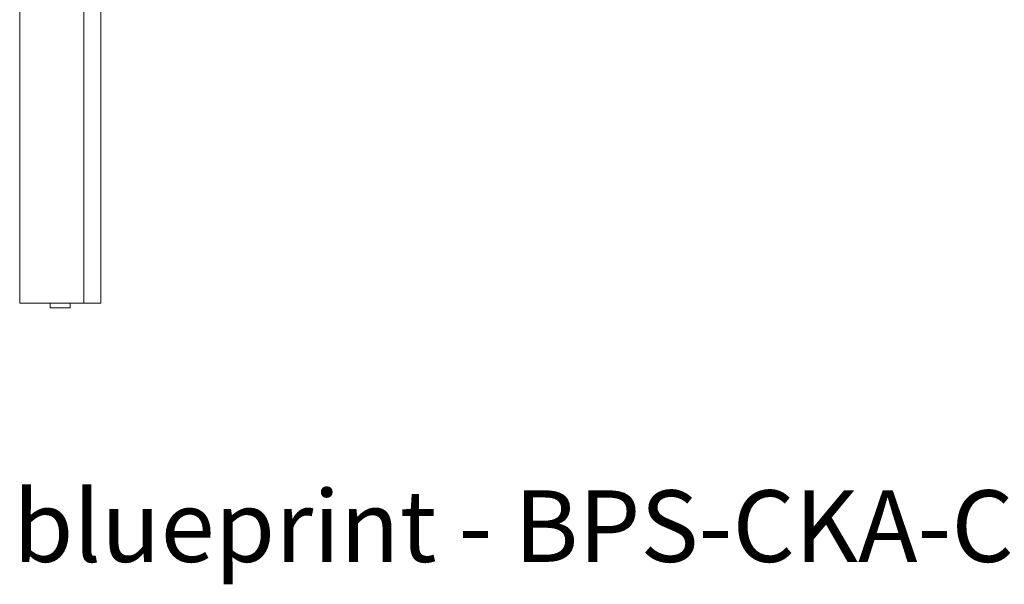
# Model space of a CAD drawing. Extents: x 1247 to 1730, y -17669 to 273.
# Drawn here: x 1247 to 1295, y -15072 to -15044 of the extents above; entities that cross this region are included whole.
import ezdxf

# ---------------------------------------------------------------- set-up
doc = ezdxf.new("R2010")
doc.units = 0
doc.header["$MEASUREMENT"] = 0
doc.layers.add('2D', color=7, linetype='CONTINUOUS', lineweight=20)
doc.layers.add('NOTES', color=7, linetype='CONTINUOUS', lineweight=20)
doc.styles.add('PRODUCT NOTES', font='arial.ttf', dxfattribs={"height": 1})

msp = doc.modelspace()

# ---------------------------------------------------------------- linework, layer by layer
at = {"layer": '2D', "extrusion": (0, 1, 2.22045e-16)}
for p, q in [((1250.622, -15057.696), (1250.622, -15016.952)), ((1246.627, -15057.696), (1246.607, -15057.696)), ((1248.123, -15057.932), (1248.123, -15057.696)), ((1249.107, -15057.932), (1249.107, -15057.696)), ((1249.779, -15057.696), (1249.756, -15057.696)), ((1248.123, -15057.932), (1249.107, -15057.932))]:
    msp.add_line(p, q, dxfattribs=at)
at = {"layer": '2D'}
for points in [[(1246.607, -15016.972), (1246.607, -15030.546), (1246.607, -15044.121), (1246.607, -15057.696)], [(1249.779, -15057.696), (1249.779, -15044.114), (1249.779, -15030.533), (1249.779, -15016.952)], [(1246.627, -15057.696), (1247.67, -15057.696), (1248.713, -15057.696), (1249.756, -15057.696)]]:
    msp.add_open_spline(points, degree=3, dxfattribs=at)
msp.add_open_spline([(1250.622, -15057.696), (1250.622, -15057.696), (1250.622, -15057.696), (1250.618, -15057.696), (1250.612, -15057.696), (1250.591, -15057.696), (1250.576, -15057.696), (1250.563, -15057.696), (1250.555, -15057.696), (1250.533, -15057.696), (1250.518, -15057.696), (1250.422, -15057.696), (1250.342, -15057.696), (1250.101, -15057.696), (1249.94, -15057.696), (1249.779, -15057.696)], degree=3, knots=[-25.586694, -25.586694, -25.586694, -25.586694, -25.411222, -25.411222, -25.07069, -25.07069, -24.547638, -24.547638, -23.83692, -23.83692, -22.431058, -22.431058, -14.954038, -14.954038, 0, 0, 0, 0], dxfattribs=at)

# ---------------------------------------------------------------- texts
at = {"layer": 'NOTES', "style": 'PRODUCT NOTES'}
msp.add_text('blueprint - BPS-CKA-CCSQ000 front ', height=3.54711, dxfattribs=at).set_placement((1246.276, -15070.517))

doc.saveas('drawing.dxf')
